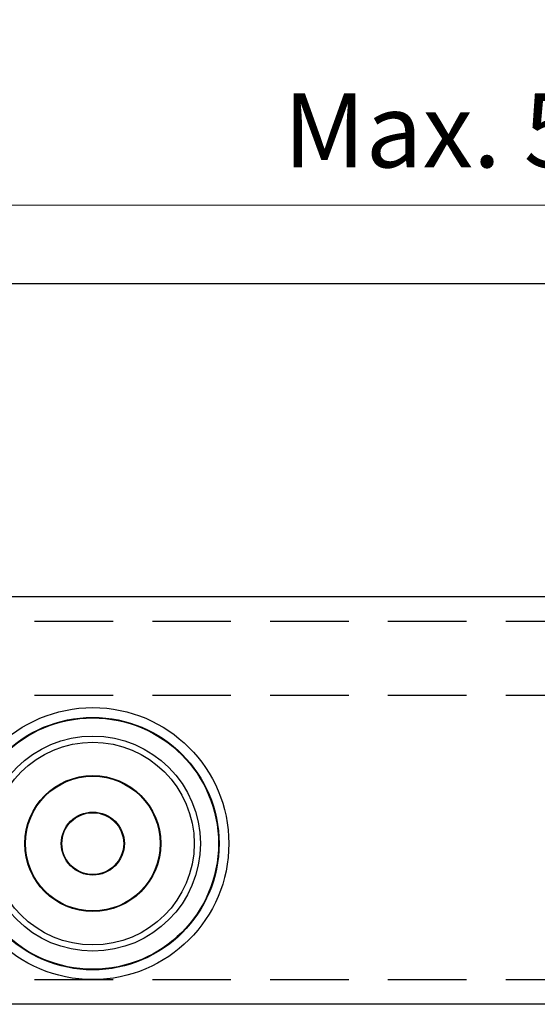
# Model space of a CAD drawing. Units: inches. Extents: x 1703 to 12438, y 1185 to 10244.
# Drawn here: x 2066 to 2108, y 4452 to 4532 of the extents above; entities that cross this region are included whole.
import ezdxf

# ---------------------------------------------------------------- set-up
doc = ezdxf.new("R2010")
doc.units = ezdxf.units.IN
doc.header["$MEASUREMENT"] = 0
doc.linetypes.add('DASHED2', pattern=[9.525, 6.35, -3.175])
for name, color, linetype in [('Cuts', 7, 'DASHED2'), ('Door', 7, 'Continuous'), ('Helaform', 7, 'Continuous')]:
    doc.layers.add(name, color=color, linetype=linetype)
doc.layers.add('Dimensions', color=7, linetype='Continuous', lineweight=15)
doc.styles.get("Standard").update_dxf_attribs({"font": 'arial.ttf'})
doc.dimstyles.new('SLDDIMSTYLE0', dxfattribs={"dimtxt": 6, "dimasz": 8, "dimexe": 0, "dimexo": 2, "dimgap": 3, "dimtad": 1, "dimrnd": 0.5, "dimzin": 12, "dimdsep": 46, "dimtxsty": 'Standard', "dimcen": 0.09, "dimadec": 0, "dimazin": 3, "dimtfac": 1, "dimtofl": 0, "dimtmove": 0, "dimatfit": 3, "dimfxl": 1, "dimfrac": 2, "dimtolj": 1, "dimtzin": 12, "dimlwd": 15, "dimarcsym": 0})

# ---------------------------------------------------------------- blocks, each defined once
blk = doc.blocks.new('*D243')
at = {"layer": 'Defpoints', "color": 0, "transparency": 16777216}
for p in [(2253.906, 4516.976), (1953.906, 4502.058), (2253.906, 4502.058)]:
    blk.add_point(p, dxfattribs=at)
at = {"layer": 'Dimensions', "color": 0, "lineweight": 15, "transparency": 16777216}
for p, q in [((2171.715, 4516.976), (2174.715, 4521.476)), ((2174.715, 4521.476), (2177.715, 4512.476)), ((1961.906, 4516.976), (2171.715, 4516.976)), ((2177.715, 4512.476), (2180.715, 4516.976)), ((2180.715, 4516.976), (2245.906, 4516.976))]:
    blk.add_line(p, q, dxfattribs=at)
at = {"layer": 'Dimensions', "color": 0, "lineweight": -2, "transparency": 16777216}
for p, q in [((1953.906, 4504.058), (1953.906, 4516.976)), ((2253.906, 4504.058), (2253.906, 4516.976))]:
    blk.add_line(p, q, dxfattribs=at)
at = {"layer": 'Dimensions', "color": 0, "transparency": 16777216}
for points in [[(1961.906, 4518.309), (1961.906, 4515.642), (1953.906, 4516.976)], [(2245.906, 4518.309), (2245.906, 4515.642), (2253.906, 4516.976)]]:
    blk.add_solid(points, dxfattribs=at)
at = {"layer": 'Dimensions', "color": 0, "transparency": 16777216, "insert": (2103.906, 4523.039), "char_height": 6, "attachment_point": 5}
blk.add_mtext('\\A1;Max. 500', dxfattribs=at)
blk = doc.blocks.new('20041 Hanger (side)')
at = {"layer": 'Helaform', "linetype": 'Continuous', "lineweight": 25}
for radius in [11, 10.211, 10.167, 8.7, 8.2, 5.5, 5.45, 2.55, 2.5]:
    blk.add_circle((25, -8), radius, dxfattribs=at)

msp = doc.modelspace()

# ---------------------------------------------------------------- linework, layer by layer
at = {"layer": 'Cuts'}
for p, q in [((1933.906, 4483.338), (2495.349, 4483.338)), ((1933.906, 4477.338), (2495.349, 4477.338)), ((1933.906, 4454.338), (2495.349, 4454.338))]:
    msp.add_line(p, q, dxfattribs=at)
at = {"layer": 'Helaform'}
for p, q in [((1933.906, 4510.649), (2495.349, 4510.649)), ((1933.906, 4485.338), (2495.349, 4485.338)), ((2495.349, 4452.338), (1933.906, 4452.338))]:
    msp.add_line(p, q, dxfattribs=at)

# ---------------------------------------------------------------- block references
at = {"layer": 'Door'}
msp.add_blockref('20041 Hanger (side)', (2046.959, 4473.338), dxfattribs=at)

# ---------------------------------------------------------------- dimensions: what is measured, and where the dimension line sits
at = {"layer": 'Dimensions'}
dim = msp.add_linear_dim(base=(2253.906, 4516.976), p1=(1953.906, 4502.058), p2=(2253.906, 4502.058), text='Max. 500', dimstyle='SLDDIMSTYLE0', dxfattribs=at)
dim.commit()
dim.dimension.update_dxf_attribs({"geometry": '*D243', "text_midpoint": (2103.906, 4523.039)})

doc.saveas('drawing.dxf')
